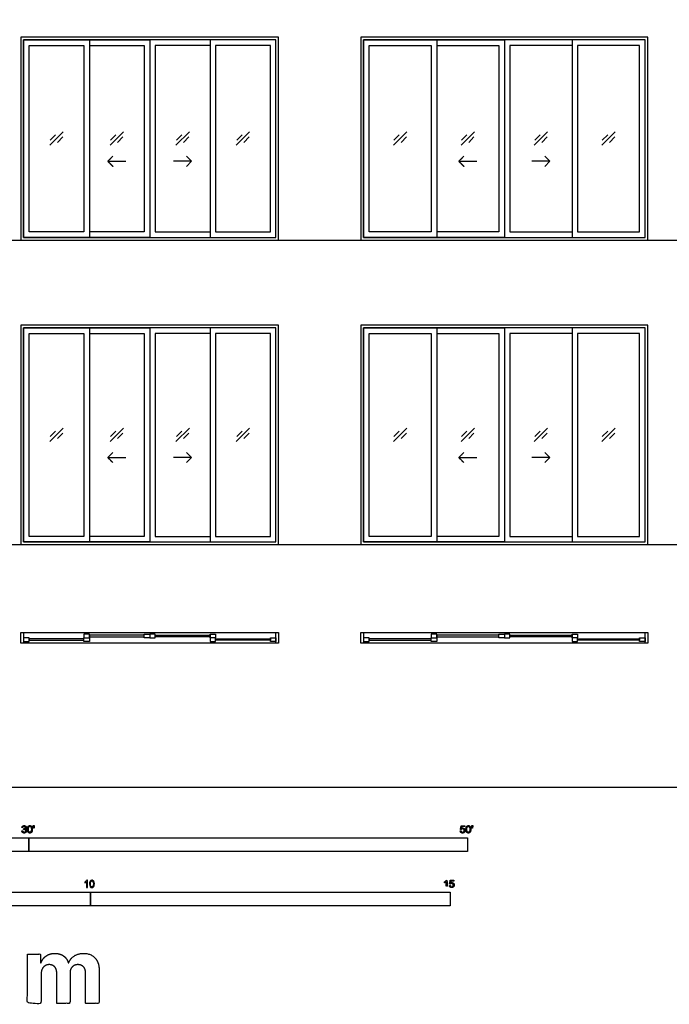
# Model space of a CAD drawing. Units: metres. Extents: x 0 to 57.3, y -3 to 21.1.
# Drawn here: x 9 to 18, y -3 to 10.7 of the extents above; entities that cross this region are included whole.
import ezdxf

# ---------------------------------------------------------------- set-up
doc = ezdxf.new("R2010")
doc.units = ezdxf.units.M
for name, color, linetype, true_color in [('2D$AG-BUILDINGS', 7, 'Continuous', 0x66ccff), ('2D$AG-DETAILS', 7, 'Continuous', 0x66ffff), ('2D$AG-DIAGRAM', 7, 'Continuous', 0xfecc66), ('2D$N-SYMB', 7, 'Continuous', 0x800040), ('2D$X-DIMENSIONS.COM', 7, 'Continuous', 0x800080), ('2D$X-VPRT', 7, 'Continuous', 0xfb02ff)]:
    doc.layers.add(name, color=color, linetype=linetype, true_color=true_color)

msp = doc.modelspace()

# ---------------------------------------------------------------- linework, layer by layer
at = {"layer": '2D$AG-BUILDINGS'}
for points in [[(9.985, 10.418), (9.033, 10.418), (9.033, 7.598), (12.614, 7.598), (12.614, 10.418)], [(14.811, 10.418), (13.757, 10.418), (13.757, 7.598), (17.745, 7.598), (17.745, 10.418)], [(9.985, 7.636), (9.071, 7.636), (9.071, 10.38), (9.985, 10.38)], [(9.985, 10.38), (9.071, 10.38), (9.071, 7.636), (9.985, 7.636), (12.576, 7.636), (12.576, 10.38)], [(9.909, 7.713), (9.147, 7.713), (9.147, 10.303), (9.909, 10.303)], [(11.661, 7.636), (12.576, 7.636), (12.576, 10.38), (11.661, 10.38)], [(11.738, 7.713), (12.5, 7.713), (12.5, 10.303), (11.738, 10.303)], [(14.811, 7.636), (13.795, 7.636), (13.795, 10.38), (14.811, 10.38)], [(14.811, 10.38), (13.795, 10.38), (13.795, 7.636), (14.811, 7.636), (17.707, 7.636), (17.707, 10.38)], [(14.735, 7.713), (13.871, 7.713), (13.871, 10.303), (14.735, 10.303)], [(16.691, 7.636), (17.707, 7.636), (17.707, 10.38), (16.691, 10.38)], [(16.767, 7.713), (17.63, 7.713), (17.63, 10.303), (16.767, 10.303)], [(9.985, 6.417), (9.033, 6.417), (9.033, 3.369), (12.614, 3.369), (12.614, 6.417)], [(9.985, 3.407), (9.071, 3.407), (9.071, 6.379), (9.985, 6.379)], [(9.985, 6.379), (9.071, 6.379), (9.071, 3.407), (9.985, 3.407), (12.576, 3.407), (12.576, 6.379)], [(9.909, 3.484), (9.147, 3.484), (9.147, 6.303), (9.909, 6.303)], [(11.661, 3.407), (12.576, 3.407), (12.576, 6.379), (11.661, 6.379)], [(11.738, 3.484), (12.5, 3.484), (12.5, 6.303), (11.738, 6.303)], [(14.811, 6.417), (13.757, 6.417), (13.757, 3.369), (17.745, 3.369), (17.745, 6.417)], [(14.811, 3.407), (13.795, 3.407), (13.795, 6.379), (14.811, 6.379)], [(14.811, 6.379), (13.795, 6.379), (13.795, 3.407), (14.811, 3.407), (17.707, 3.407), (17.707, 6.379)], [(14.735, 3.484), (13.871, 3.484), (13.871, 6.303), (14.735, 6.303)], [(16.691, 3.407), (17.707, 3.407), (17.707, 6.379), (16.691, 6.379)], [(16.767, 3.484), (17.63, 3.484), (17.63, 6.303), (16.767, 6.303)], [(9.033, 2.15), (9.071, 2.15), (9.071, 2), (9.033, 2)], [(9.147, 2.024), (9.147, 2.075), (9.071, 2.075), (9.071, 2.024)], [(9.147, 2.06), (9.147, 2.04), (9.909, 2.04), (9.909, 2.06)], [(9.985, 2.075), (9.985, 2.126), (9.909, 2.126), (9.909, 2.075)], [(9.909, 2.024), (9.909, 2.075), (9.985, 2.075), (9.985, 2.024)], [(9.985, 2.11), (9.985, 2.09), (10.747, 2.09), (10.747, 2.11)], [(10.747, 2.075), (10.747, 2.126), (10.823, 2.126), (10.823, 2.075)], [(10.899, 2.075), (10.899, 2.126), (10.823, 2.126), (10.823, 2.075)], [(11.661, 2.11), (11.661, 2.09), (10.899, 2.09), (10.899, 2.11)], [(11.661, 2.075), (11.661, 2.126), (11.738, 2.126), (11.738, 2.075)], [(11.738, 2.024), (11.738, 2.075), (11.661, 2.075), (11.661, 2.024)], [(12.5, 2.06), (12.5, 2.04), (11.738, 2.04), (11.738, 2.06)], [(12.5, 2.024), (12.5, 2.075), (12.576, 2.075), (12.576, 2.024)], [(12.576, 2.15), (12.614, 2.15), (12.614, 2), (12.576, 2)], [(13.757, 2.15), (13.795, 2.15), (13.795, 2), (13.757, 2)], [(13.871, 2.024), (13.871, 2.075), (13.795, 2.075), (13.795, 2.024)], [(13.871, 2.06), (13.871, 2.04), (14.735, 2.04), (14.735, 2.06)], [(14.811, 2.075), (14.811, 2.126), (14.735, 2.126), (14.735, 2.075)], [(14.735, 2.024), (14.735, 2.075), (14.811, 2.075), (14.811, 2.024)], [(14.811, 2.11), (14.811, 2.09), (15.675, 2.09), (15.675, 2.11)], [(15.675, 2.075), (15.675, 2.126), (15.751, 2.126), (15.751, 2.075)], [(15.827, 2.075), (15.827, 2.126), (15.751, 2.126), (15.751, 2.075)], [(16.691, 2.11), (16.691, 2.09), (15.827, 2.09), (15.827, 2.11)], [(16.691, 2.075), (16.691, 2.126), (16.767, 2.126), (16.767, 2.075)], [(16.767, 2.024), (16.767, 2.075), (16.691, 2.075), (16.691, 2.024)], [(17.63, 2.06), (17.63, 2.04), (16.767, 2.04), (16.767, 2.06)], [(17.63, 2.024), (17.63, 2.075), (17.707, 2.075), (17.707, 2.024)], [(17.707, 2.15), (17.745, 2.15), (17.745, 2), (17.707, 2)]]:
    msp.add_lwpolyline(points, close=True, dxfattribs=at)
for points in [[(9.985, 10.38), (10.823, 10.38), (10.823, 7.636), (9.985, 7.636)], [(9.985, 10.303), (10.747, 10.303), (10.747, 7.713), (9.985, 7.713)], [(11.661, 10.38), (10.823, 10.38), (10.823, 7.636), (11.661, 7.636)], [(11.661, 10.303), (10.899, 10.303), (10.899, 7.713), (11.661, 7.713)], [(14.811, 10.38), (15.751, 10.38), (15.751, 7.636), (14.811, 7.636)], [(14.811, 10.303), (15.675, 10.303), (15.675, 7.713), (14.811, 7.713)], [(16.691, 10.38), (15.751, 10.38), (15.751, 7.636), (16.691, 7.636)], [(16.691, 10.303), (15.827, 10.303), (15.827, 7.713), (16.691, 7.713)], [(9.985, 6.379), (10.823, 6.379), (10.823, 3.407), (9.985, 3.407)], [(9.985, 6.303), (10.747, 6.303), (10.747, 3.484), (9.985, 3.484)], [(11.661, 6.379), (10.823, 6.379), (10.823, 3.407), (11.661, 3.407)], [(11.661, 6.303), (10.899, 6.303), (10.899, 3.484), (11.661, 3.484)], [(14.811, 6.379), (15.751, 6.379), (15.751, 3.407), (14.811, 3.407)], [(14.811, 6.303), (15.675, 6.303), (15.675, 3.484), (14.811, 3.484)], [(16.691, 6.379), (15.751, 6.379), (15.751, 3.407), (16.691, 3.407)], [(16.691, 6.303), (15.827, 6.303), (15.827, 3.484), (16.691, 3.484)], [(9.071, 2.15), (12.576, 2.15)], [(13.795, 2.15), (17.707, 2.15)], [(12.576, 2), (9.071, 2)], [(17.707, 2), (13.795, 2)]]:
    msp.add_lwpolyline(points, dxfattribs=at)
at = {"layer": '2D$AG-DETAILS'}
for p, q in [((9.442, 8.985), (9.516, 9.06)), ((9.614, 9.031), (9.54, 8.956)), ((10.28, 8.985), (10.354, 9.06)), ((10.452, 9.031), (10.378, 8.956)), ((11.194, 8.985), (11.269, 9.06)), ((11.367, 9.031), (11.292, 8.956)), ((12.032, 8.985), (12.107, 9.06)), ((12.205, 9.031), (12.13, 8.956)), ((14.217, 8.985), (14.291, 9.06)), ((14.389, 9.031), (14.315, 8.956)), ((15.157, 8.985), (15.231, 9.06)), ((15.329, 9.031), (15.255, 8.956)), ((16.173, 8.985), (16.247, 9.06)), ((16.345, 9.031), (16.271, 8.956)), ((17.112, 8.985), (17.187, 9.06)), ((17.285, 9.031), (17.21, 8.956)), ((9.442, 4.871), (9.516, 4.945)), ((10.28, 4.871), (10.354, 4.945)), ((11.194, 4.871), (11.269, 4.945)), ((12.032, 4.871), (12.107, 4.945)), ((14.217, 4.871), (14.291, 4.945)), ((15.157, 4.871), (15.231, 4.945)), ((16.173, 4.871), (16.247, 4.945)), ((17.112, 4.871), (17.187, 4.945)), ((9.614, 4.916), (9.54, 4.841)), ((10.452, 4.916), (10.378, 4.841)), ((11.367, 4.916), (11.292, 4.841)), ((12.205, 4.916), (12.13, 4.841)), ((14.389, 4.916), (14.315, 4.841)), ((15.329, 4.916), (15.255, 4.841)), ((16.345, 4.916), (16.271, 4.841)), ((17.285, 4.916), (17.21, 4.841))]:
    msp.add_line(p, q, dxfattribs=at)
for points in [[(9.434, 8.915), (9.621, 9.101)], [(10.273, 8.915), (10.459, 9.101)], [(11.187, 8.915), (11.374, 9.101)], [(12.025, 8.915), (12.212, 9.101)], [(14.21, 8.915), (14.396, 9.101)], [(15.149, 8.915), (15.336, 9.101)], [(16.165, 8.915), (16.352, 9.101)], [(17.105, 8.915), (17.292, 9.101)], [(11.335, 8.764), (11.405, 8.693), (11.335, 8.622)], [(16.313, 8.764), (16.384, 8.693), (16.313, 8.622)], [(10.241, 8.693), (10.491, 8.693)], [(11.405, 8.693), (11.155, 8.693)], [(15.118, 8.693), (15.368, 8.693)], [(16.384, 8.693), (16.134, 8.693)], [(9.434, 4.8), (9.621, 4.987)], [(10.273, 4.8), (10.459, 4.987)], [(11.187, 4.8), (11.374, 4.987)], [(12.025, 4.8), (12.212, 4.987)], [(14.21, 4.8), (14.396, 4.987)], [(15.149, 4.8), (15.336, 4.987)], [(16.165, 4.8), (16.352, 4.987)], [(17.105, 4.8), (17.292, 4.987)], [(10.241, 4.578), (10.491, 4.578)], [(11.405, 4.578), (11.155, 4.578)], [(11.335, 4.649), (11.405, 4.578), (11.335, 4.508)], [(15.118, 4.578), (15.368, 4.578)], [(16.384, 4.578), (16.134, 4.578)], [(16.313, 4.649), (16.384, 4.578), (16.313, 4.508)]]:
    msp.add_lwpolyline(points, dxfattribs=at)
for points in [[(10.312, 8.764), (10.276, 8.729), (10.241, 8.693), (10.276, 8.658), (10.312, 8.622)], [(15.189, 8.764), (15.153, 8.729), (15.118, 8.693), (15.153, 8.658), (15.189, 8.622)], [(10.312, 4.649), (10.276, 4.614), (10.241, 4.578), (10.276, 4.543), (10.312, 4.508)], [(15.189, 4.649), (15.153, 4.614), (15.118, 4.578), (15.153, 4.543), (15.189, 4.508)]]:
    msp.add_open_spline(points, degree=2, knots=[0, 0, 0, 1.499773, 1.499773, 2.999547, 2.999547, 2.999547], dxfattribs=at)
at = {"layer": '2D$AG-DIAGRAM'}
for points in [[(2, 7.598), (50.028, 7.598)], [(2, 3.369), (50.028, 3.369)]]:
    msp.add_lwpolyline(points, dxfattribs=at)
at = {"layer": '2D$N-SYMB'}
for points in [[(6.096, -0.891), (6.096, -0.701), (9.144, -0.701), (9.144, -0.891)], [(9.144, -0.891), (9.144, -0.701), (15.24, -0.701), (15.24, -0.891)], [(5, -1.649), (5, -1.458), (10, -1.458), (10, -1.649)], [(10, -1.649), (10, -1.458), (15, -1.458), (15, -1.649)]]:
    msp.add_lwpolyline(points, close=True, dxfattribs=at)
for points, degree, knots in [([(9.046, -0.608), (9.048, -0.621), (9.056, -0.629), (9.065, -0.637), (9.079, -0.637), (9.093, -0.637), (9.103, -0.627), (9.113, -0.618), (9.113, -0.605), (9.113, -0.595), (9.108, -0.589), (9.103, -0.582), (9.094, -0.58), (9.101, -0.577), (9.104, -0.571), (9.108, -0.566), (9.108, -0.559), (9.108, -0.552), (9.104, -0.546), (9.1, -0.54), (9.093, -0.537), (9.086, -0.533), (9.078, -0.533), (9.066, -0.533), (9.058, -0.54), (9.05, -0.547), (9.048, -0.559), (9.054, -0.56), (9.06, -0.561), (9.061, -0.552), (9.066, -0.548), (9.071, -0.543), (9.078, -0.543), (9.086, -0.543), (9.09, -0.548), (9.095, -0.552), (9.095, -0.559), (9.095, -0.568), (9.089, -0.572), (9.082, -0.576), (9.074, -0.576), (9.074, -0.576), (9.072, -0.576), (9.072, -0.581), (9.071, -0.587), (9.076, -0.585), (9.08, -0.585), (9.088, -0.585), (9.094, -0.591), (9.1, -0.597), (9.1, -0.605), (9.1, -0.614), (9.094, -0.62), (9.088, -0.626), (9.079, -0.626), (9.071, -0.626), (9.066, -0.622), (9.061, -0.617), (9.059, -0.606), (9.053, -0.607), (9.046, -0.608)], 2, [-43, -43, -43, -42, -42, -41, -41, -40, -40, -39, -39, -38, -38, -37, -37, -36, -36, -35, -35, -34, -34, -33, -33, -32, -32, -31, -31, -30, -30, -29, -29, -28, -28, -27, -27, -26, -26, -25, -25, -24, -24, -23, -23, -22, -22, -21, -21, -20, -20, -19, -19, -18, -18, -17, -17, -16, -16, -15, -15, -14, -14, -13, -13, -13]), ([(9.125, -0.585), (9.125, -0.613), (9.135, -0.626), (9.144, -0.637), (9.158, -0.637), (9.169, -0.637), (9.177, -0.631), (9.184, -0.625), (9.188, -0.614), (9.191, -0.603), (9.191, -0.585), (9.191, -0.57), (9.189, -0.561), (9.187, -0.552), (9.183, -0.546), (9.179, -0.54), (9.173, -0.536), (9.166, -0.533), (9.158, -0.533), (9.147, -0.533), (9.14, -0.539), (9.133, -0.545), (9.129, -0.556), (9.125, -0.567), (9.125, -0.585)], 2, [-12, -12, -12, -11, -11, -10, -10, -9, -9, -8, -8, -7, -7, -6, -6, -5, -5, -4, -4, -3, -3, -2, -2, -1, -1, 0, 0, 0]), ([(9.138, -0.585), (9.138, -0.61), (9.144, -0.618), (9.15, -0.626), (9.158, -0.626), (9.167, -0.626), (9.173, -0.618), (9.179, -0.61), (9.179, -0.585), (9.179, -0.56), (9.173, -0.551), (9.167, -0.543), (9.158, -0.543), (9.15, -0.543), (9.144, -0.551), (9.138, -0.56), (9.138, -0.585)], 2, [0, 0, 0, 1, 1, 2, 2, 3, 3, 4, 4, 5, 5, 6, 6, 7, 7, 8, 8, 8]), ([(9.208, -0.569), (9.211, -0.569), (9.215, -0.569), (9.217, -0.56), (9.219, -0.55), (9.219, -0.542), (9.219, -0.533), (9.212, -0.533), (9.204, -0.533), (9.204, -0.542), (9.204, -0.55), (9.206, -0.56), (9.208, -0.569)], 2, [-6, -6, -6, -5, -5, -4, -4, -3, -3, -2, -2, -1, -1, 0, 0, 0]), ([(15.139, -0.608), (15.14, -0.621), (15.149, -0.629), (15.157, -0.637), (15.171, -0.637), (15.188, -0.637), (15.198, -0.624), (15.206, -0.614), (15.206, -0.6), (15.206, -0.586), (15.197, -0.577), (15.188, -0.568), (15.174, -0.568), (15.164, -0.568), (15.155, -0.574), (15.158, -0.56), (15.161, -0.547), (15.181, -0.547), (15.201, -0.547), (15.201, -0.541), (15.201, -0.535), (15.176, -0.535), (15.151, -0.535), (15.146, -0.561), (15.141, -0.587), (15.147, -0.588), (15.153, -0.588), (15.155, -0.584), (15.16, -0.581), (15.165, -0.579), (15.171, -0.579), (15.181, -0.579), (15.187, -0.585), (15.193, -0.591), (15.193, -0.602), (15.193, -0.613), (15.186, -0.62), (15.18, -0.626), (15.171, -0.626), (15.164, -0.626), (15.158, -0.622), (15.153, -0.617), (15.152, -0.607), (15.145, -0.608), (15.139, -0.608)], 2, [-29, -29, -29, -28, -28, -27, -27, -26, -26, -25, -25, -24, -24, -23, -23, -22, -22, -21, -21, -20, -20, -19, -19, -18, -18, -17, -17, -16, -16, -15, -15, -14, -14, -13, -13, -12, -12, -11, -11, -10, -10, -9, -9, -8, -8, -7, -7, -7]), ([(15.218, -0.585), (15.218, -0.613), (15.228, -0.626), (15.236, -0.637), (15.251, -0.637), (15.262, -0.637), (15.269, -0.631), (15.276, -0.625), (15.28, -0.614), (15.284, -0.603), (15.284, -0.585), (15.284, -0.57), (15.281, -0.561), (15.279, -0.552), (15.275, -0.546), (15.271, -0.54), (15.265, -0.536), (15.259, -0.533), (15.251, -0.533), (15.24, -0.533), (15.232, -0.539), (15.225, -0.545), (15.221, -0.556), (15.218, -0.567), (15.218, -0.585)], 2, [-12, -12, -12, -11, -11, -10, -10, -9, -9, -8, -8, -7, -7, -6, -6, -5, -5, -4, -4, -3, -3, -2, -2, -1, -1, 0, 0, 0]), ([(15.23, -0.585), (15.23, -0.61), (15.236, -0.618), (15.242, -0.626), (15.251, -0.626), (15.259, -0.626), (15.265, -0.618), (15.271, -0.61), (15.271, -0.585), (15.271, -0.56), (15.265, -0.551), (15.259, -0.543), (15.25, -0.543), (15.242, -0.543), (15.237, -0.551), (15.23, -0.56), (15.23, -0.585)], 2, [0, 0, 0, 1, 1, 2, 2, 3, 3, 4, 4, 5, 5, 6, 6, 7, 7, 8, 8, 8]), ([(15.3, -0.569), (15.304, -0.569), (15.308, -0.569), (15.309, -0.56), (15.311, -0.55), (15.311, -0.542), (15.311, -0.533), (15.304, -0.533), (15.297, -0.533), (15.297, -0.542), (15.297, -0.55), (15.298, -0.56), (15.3, -0.569)], 2, [-6, -6, -6, -5, -5, -4, -4, -3, -3, -2, -2, -1, -1, 0, 0, 0]), ([(9.957, -1.392), (9.953, -1.392), (9.949, -1.392), (9.945, -1.392), (9.945, -1.366), (9.945, -1.34), (9.945, -1.314), (9.941, -1.317), (9.937, -1.32), (9.932, -1.322), (9.928, -1.325), (9.923, -1.328), (9.92, -1.329), (9.92, -1.325), (9.92, -1.321), (9.92, -1.317), (9.926, -1.314), (9.932, -1.31), (9.938, -1.305), (9.943, -1.301), (9.946, -1.296), (9.949, -1.292), (9.951, -1.292), (9.954, -1.292), (9.957, -1.292), (9.957, -1.325), (9.957, -1.359), (9.957, -1.392)], 3, [0, 0, 0, 0, 1, 1, 1, 2, 2, 2, 3, 3, 3, 4, 4, 4, 5, 5, 5, 6, 6, 6, 7, 7, 7, 8, 8, 8, 9, 9, 9, 9]), ([(9.988, -1.343), (9.988, -1.331), (9.989, -1.322), (9.991, -1.314), (9.995, -1.307), (9.998, -1.302), (10.003, -1.298), (10.007, -1.294), (10.014, -1.292), (10.021, -1.292), (10.026, -1.292), (10.031, -1.293), (10.035, -1.295), (10.039, -1.297), (10.042, -1.301), (10.045, -1.304), (10.048, -1.308), (10.05, -1.313), (10.051, -1.319), (10.053, -1.325), (10.054, -1.333), (10.054, -1.343), (10.054, -1.355), (10.052, -1.364), (10.05, -1.372), (10.048, -1.379), (10.044, -1.384), (10.039, -1.389), (10.034, -1.392), (10.028, -1.393), (10.021, -1.393), (10.011, -1.393), (10.004, -1.391), (9.998, -1.384), (9.991, -1.375), (9.988, -1.362), (9.988, -1.343)], 3, [0, 0, 0, 0, 1, 1, 1, 2, 2, 2, 3, 3, 3, 4, 4, 4, 5, 5, 5, 6, 6, 6, 7, 7, 7, 8, 8, 8, 9, 9, 9, 10, 10, 10, 11, 11, 11, 12, 12, 12, 12]), ([(10.001, -1.343), (10.001, -1.36), (10.003, -1.37), (10.007, -1.376), (10.01, -1.381), (10.015, -1.384), (10.021, -1.384), (10.026, -1.384), (10.031, -1.381), (10.035, -1.376), (10.039, -1.37), (10.041, -1.36), (10.041, -1.343), (10.041, -1.326), (10.039, -1.316), (10.035, -1.31), (10.031, -1.305), (10.026, -1.302), (10.02, -1.302), (10.015, -1.302), (10.011, -1.304), (10.007, -1.309), (10.003, -1.315), (10.001, -1.326), (10.001, -1.343)], 3, [0, 0, 0, 0, 1, 1, 1, 2, 2, 2, 3, 3, 3, 4, 4, 4, 5, 5, 5, 6, 6, 6, 7, 7, 7, 8, 8, 8, 8]), ([(14.942, -1.313), (14.942, -1.352), (14.942, -1.392), (14.949, -1.392), (14.955, -1.392), (14.955, -1.341), (14.955, -1.29), (14.951, -1.29), (14.947, -1.29), (14.943, -1.297), (14.936, -1.304), (14.928, -1.311), (14.917, -1.316), (14.917, -1.322), (14.917, -1.328), (14.923, -1.326), (14.931, -1.321), (14.938, -1.317), (14.942, -1.313)], 2, [0, 0, 0, 0.130311, 0.130311, 0.150761, 0.150761, 0.317996, 0.317996, 0.331175, 0.331175, 1.331175, 1.331175, 2.331175, 2.331175, 3.331175, 3.331175, 4.331175, 4.331175, 5.331175, 5.331175, 5.331175]), ([(14.987, -1.366), (14.988, -1.378), (14.997, -1.386), (15.005, -1.394), (15.019, -1.394), (15.036, -1.394), (15.046, -1.382), (15.054, -1.372), (15.054, -1.358), (15.054, -1.343), (15.045, -1.334), (15.036, -1.325), (15.022, -1.325), (15.012, -1.325), (15.003, -1.331), (15.006, -1.318), (15.009, -1.304), (15.029, -1.304), (15.049, -1.304), (15.049, -1.298), (15.049, -1.292), (15.024, -1.292), (14.999, -1.292), (14.994, -1.318), (14.989, -1.344), (14.995, -1.345), (15.001, -1.346), (15.003, -1.341), (15.008, -1.339), (15.013, -1.336), (15.019, -1.336), (15.029, -1.336), (15.035, -1.342), (15.041, -1.348), (15.041, -1.359), (15.041, -1.37), (15.035, -1.377), (15.028, -1.384), (15.019, -1.384), (15.012, -1.384), (15.007, -1.379), (15.001, -1.374), (15, -1.364), (14.993, -1.365), (14.987, -1.366)], 2, [-29, -29, -29, -28, -28, -27, -27, -26, -26, -25, -25, -24, -24, -23, -23, -22, -22, -21, -21, -20, -20, -19, -19, -18, -18, -17, -17, -16, -16, -15, -15, -14, -14, -13, -13, -12, -12, -11, -11, -10, -10, -9, -9, -8, -8, -7, -7, -7])]:
    msp.add_open_spline(points, degree=degree, knots=knots, dxfattribs=at)
at = {"layer": '2D$X-DIMENSIONS.COM'}
msp.add_open_spline([(9.314, -2.438), (9.31, -2.438), (9.306, -2.438), (9.306, -2.377), (9.306, -2.317), (9.215, -2.317), (9.125, -2.317), (9.125, -2.66), (9.125, -3.002), (9.22, -3.002), (9.315, -3.002), (9.315, -2.797), (9.315, -2.591), (9.315, -2.553), (9.33, -2.524), (9.344, -2.496), (9.37, -2.48), (9.395, -2.464), (9.427, -2.464), (9.474, -2.464), (9.502, -2.494), (9.531, -2.524), (9.531, -2.575), (9.531, -2.789), (9.531, -3.002), (9.623, -3.002), (9.716, -3.002), (9.716, -2.793), (9.716, -2.584), (9.716, -2.53), (9.745, -2.497), (9.774, -2.464), (9.825, -2.464), (9.871, -2.464), (9.901, -2.493), (9.932, -2.522), (9.932, -2.579), (9.932, -2.791), (9.932, -3.002), (10.026, -3.002), (10.121, -3.002), (10.121, -2.772), (10.121, -2.541), (10.121, -2.43), (10.061, -2.369), (10.001, -2.308), (9.905, -2.308), (9.83, -2.308), (9.775, -2.343), (9.72, -2.379), (9.699, -2.438), (9.695, -2.438), (9.691, -2.438), (9.675, -2.378), (9.625, -2.343), (9.576, -2.308), (9.505, -2.308), (9.436, -2.308), (9.386, -2.343), (9.336, -2.377), (9.314, -2.438)], degree=2, knots=[0, 0, 0, 0.017578, 0.017578, 0.282227, 0.282227, 0.678711, 0.678711, 2.178711, 2.178711, 2.594727, 2.594727, 3.495117, 3.495117, 4.495117, 4.495117, 5.495117, 5.495117, 6.495117, 6.495117, 7.495117, 7.495117, 8.495117, 8.495117, 9.495117, 9.495117, 10.495117, 10.495117, 11.495117, 11.495117, 12.495117, 12.495117, 13.495117, 13.495117, 14.495117, 14.495117, 15.495117, 15.495117, 16.495117, 16.495117, 17.495117, 17.495117, 18.495117, 18.495117, 19.495117, 19.495117, 20.495117, 20.495117, 21.495117, 21.495117, 22.495117, 22.495117, 23.495117, 23.495117, 24.495117, 24.495117, 25.495117, 25.495117, 26.495117, 26.495117, 27.495117, 27.495117, 27.495117], dxfattribs=at)
at = {"layer": '2D$X-VPRT'}
msp.add_lwpolyline([(0, 0), (57.29, 0), (57.29, 21.146), (0, 21.146)], close=True, dxfattribs=at)

doc.saveas('drawing.dxf')
